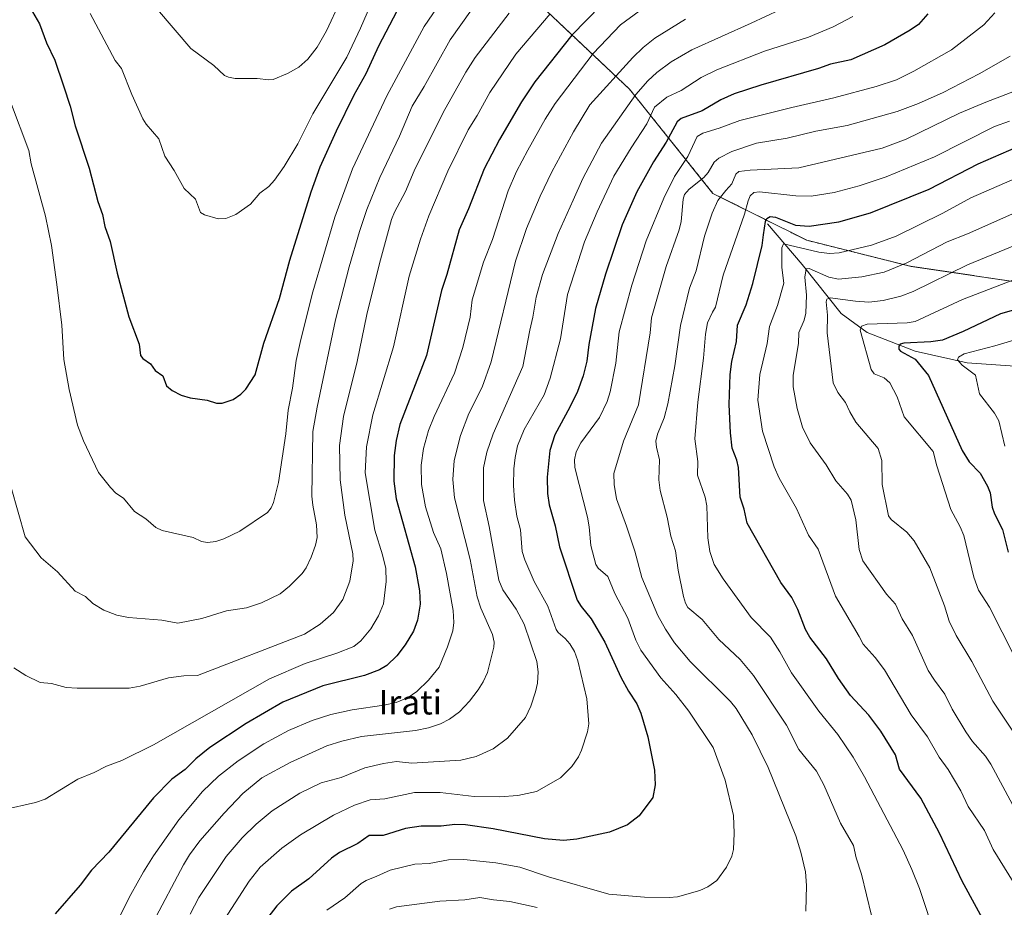
# Model space of a CAD drawing. Units: metres. Extents: x 654527 to 657977, y 4760249 to 4762638.
# Drawn here: x 656225 to 656547, y 4760424 to 4760715 of the extents above; entities that cross this region are included whole.
import ezdxf
from ezdxf.enums import TextEntityAlignment as Align

# ---------------------------------------------------------------- set-up
doc = ezdxf.new("R2010")
doc.units = ezdxf.units.M
doc.header["$MEASUREMENT"] = 0
doc.linetypes.add('TRAZOS', pattern=[0.75, 0.5, -0.25])
for name, color, linetype, lineweight in [('Arbolado forestal', 92, 'TRAZOS', 0), ('Arbolado forestal CxS', 92, 'Continuous', 0), ('Corriente natural lineal', 142, 'Continuous', 13), ('Curva de nivel maestra', 36, 'Continuous', 30), ('Curva de nivel normal', 36, 'Continuous', 0), ('Texto cartográfico', 19, 'Continuous', 0)]:
    doc.layers.add(name, color=color, linetype=linetype, lineweight=lineweight)
doc.styles.add('Arial', font='txt', dxfattribs={"height": 0.2})

# ---------------------------------------------------------------- blocks, each defined once
blk = doc.blocks.new('*U155')
at = {"layer": 'Arbolado forestal CxS', "color": 92, "linetype": 'Continuous', "lineweight": 0}
blk.add_polyline3d([(656555.47, 4760715.77, 1166.73), (656511.12, 4760737.94, 1181.27), (656495.76, 4760753.3, 1185.51), (656466.76, 4760765.24, 1195.94), (656436.06, 4760773.77, 1208.53), (656395.11, 4760782.3, 1225.9), (656372.93, 4760775.48, 1234.99), (656383.17, 4760739.65, 1217.82), (656395.11, 4760719.18, 1206.95), (656424.11, 4760691.88, 1186.12), (656451.41, 4760657.76, 1160.98), (656482.11, 4760642.41, 1147.14), (656516.23, 4760633.88, 1138.9), (656562.29, 4760627.06, 1126.5)], dxfattribs=at)
blk = doc.blocks.new('*U173')
at = {"layer": 'Curva de nivel normal', "color": 36, "linetype": 'Continuous', "lineweight": 0}
blk.add_polyline3d([(656549.83, 4760609.7, 1120), (656543.59, 4760607.93, 1120), (656533.56, 4760605.31, 1120), (656531.69, 4760604.23, 1120), (656531.34, 4760603.33, 1120), (656532.89, 4760601.52, 1120), (656537.31, 4760598.35, 1120), (656538.6, 4760592.21, 1120), (656543.46, 4760585.9, 1120), (656544.89, 4760583.41, 1120), (656546.92, 4760575.14, 1120)], dxfattribs=at)
blk = doc.blocks.new('*U174')
at = {"layer": 'Curva de nivel normal', "color": 36, "linetype": 'Continuous', "lineweight": 0}
blk.add_polyline3d([(656280.56, 4760422.1, 1185), (656283.36, 4760427.55, 1185), (656292.27, 4760440.94, 1185), (656297.52, 4760447.03, 1185), (656302.06, 4760451.44, 1185), (656307.32, 4760455.79, 1185), (656316.41, 4760461.67, 1185), (656323.32, 4760464.96, 1185), (656329.93, 4760466.79, 1185), (656337.64, 4760469.88, 1185), (656343.76, 4760471.33, 1185), (656347.92, 4760471.97, 1185), (656352.95, 4760471.44, 1185), (656369.05, 4760472.36, 1185), (656374.06, 4760473.59, 1185), (656379.55, 4760476.09, 1185), (656384.24, 4760479.55, 1185), (656390.18, 4760486.36, 1185), (656391.84, 4760490.07, 1185), (656393.4, 4760494.7, 1185), (656394.07, 4760497.6, 1185), (656394.34, 4760501.31, 1185), (656393.84, 4760504.69, 1185), (656389.68, 4760516.84, 1185), (656387.1, 4760521.74, 1185), (656382.79, 4760528.06, 1185), (656381.42, 4760531.27, 1185), (656378.29, 4760548.82, 1185), (656376.45, 4760557.27, 1185), (656376.44, 4760568, 1185), (656377.46, 4760573.17, 1185), (656379.56, 4760579.17, 1185), (656389.3, 4760601.16, 1185), (656391.52, 4760613.06, 1185), (656392.59, 4760617.27, 1185), (656393.63, 4760623.8, 1185), (656395.74, 4760631.26, 1185), (656400.79, 4760644.66, 1185), (656405.7, 4760655.58, 1185), (656408.89, 4760662.57, 1185), (656414.96, 4760674.2, 1185), (656426.23, 4760690.07, 1185), (656430.11, 4760694.54, 1185), (656433.08, 4760697.3, 1185), (656437.76, 4760700.77, 1185), (656444.57, 4760704.69, 1185), (656463.94, 4760713.38, 1185), (656482.68, 4760722.27, 1185)], dxfattribs=at)
blk = doc.blocks.new('*U183')
at = {"layer": 'Curva de nivel normal', "color": 36, "linetype": 'Continuous', "lineweight": 0}
blk.add_polyline3d([(656325.23, 4760423.39, 1170), (656331.11, 4760427.44, 1170), (656336.46, 4760432.07, 1170), (656338.06, 4760433.08, 1170), (656341.51, 4760434.49, 1170), (656345.91, 4760436.44, 1170), (656354, 4760438.36, 1170), (656358.66, 4760438.64, 1170), (656364.95, 4760439.87, 1170), (656369.98, 4760439.97, 1170), (656380.45, 4760438.84, 1170), (656388.27, 4760437.38, 1170), (656397.72, 4760434.29, 1170), (656417.38, 4760428.59, 1170), (656429.04, 4760427.66, 1170), (656437.1, 4760427.46, 1170), (656439.86, 4760427.7, 1170), (656447.12, 4760429.82, 1170), (656449.75, 4760430.96, 1170), (656452.72, 4760433.03, 1170), (656455.92, 4760437.39, 1170), (656457.61, 4760441.04, 1170), (656458.12, 4760443.22, 1170), (656458.36, 4760448.54, 1170), (656458.12, 4760454.29, 1170), (656455.44, 4760465.84, 1170), (656451.54, 4760476.52, 1170), (656443.58, 4760488.44, 1170), (656439.25, 4760493.87, 1170), (656434.36, 4760499.32, 1170), (656427.88, 4760508.37, 1170), (656426.25, 4760511.62, 1170), (656423.64, 4760518.8, 1170), (656419.34, 4760526.91, 1170), (656417.08, 4760532.5, 1170), (656413.89, 4760535.23, 1170), (656413.17, 4760536.35, 1170), (656411.5, 4760542.65, 1170), (656410.92, 4760548.76, 1170), (656410.39, 4760551.88, 1170), (656406.29, 4760568.16, 1170), (656406.18, 4760570.65, 1170), (656406.75, 4760573.25, 1170), (656408.27, 4760576.22, 1170), (656414.34, 4760584.45, 1170), (656416.84, 4760589.67, 1170), (656417.78, 4760592.85, 1170), (656419.63, 4760602.21, 1170), (656420.8, 4760612.42, 1170), (656424.86, 4760627.7, 1170), (656429.62, 4760642.18, 1170), (656435.39, 4760656.16, 1170), (656438.86, 4760663.22, 1170), (656443.2, 4760669.79, 1170), (656446.3, 4760676.39, 1170), (656448.13, 4760677.45, 1170), (656453.52, 4760679.03, 1170), (656460.22, 4760681.54, 1170), (656477.24, 4760685.85, 1170), (656491, 4760688.95, 1170), (656504.85, 4760692.71, 1170), (656511.45, 4760694.91, 1170), (656517.11, 4760697.67, 1170), (656529.48, 4760704.74, 1170), (656539.98, 4760712.87, 1170), (656543.6, 4760716.74, 1170)], dxfattribs=at)
blk = doc.blocks.new('*U185')
at = {"layer": 'Curva de nivel normal', "color": 36, "linetype": 'Continuous', "lineweight": 0}
blk.add_polyline3d([(656369.94, 4760731.44, 1220), (656357, 4760712.34, 1220), (656344.76, 4760689.68, 1220), (656333.57, 4760665.73, 1220), (656327.85, 4760649.99, 1220), (656320.64, 4760625.56, 1220), (656316.73, 4760609.95, 1220), (656315.16, 4760603.05, 1220), (656313.99, 4760594, 1220), (656312.59, 4760586.88, 1220), (656311.76, 4760579.11, 1220), (656309.37, 4760563.19, 1220), (656307.74, 4760556.71, 1220), (656306.99, 4760554.9, 1220), (656305.77, 4760553.39, 1220), (656296.76, 4760547.29, 1220), (656291.57, 4760544.79, 1220), (656288.89, 4760543.96, 1220), (656286.15, 4760543.59, 1220), (656284.19, 4760543.94, 1220), (656281.44, 4760545.26, 1220), (656271.4, 4760547.55, 1220), (656269.26, 4760548.51, 1220), (656266.04, 4760551.29, 1220), (656262.28, 4760553.74, 1220), (656258.69, 4760558.07, 1220), (656256.25, 4760559.72, 1220), (656254.41, 4760561.54, 1220), (656250.56, 4760566.52, 1220), (656245.61, 4760576.8, 1220), (656243.69, 4760581.98, 1220), (656240.92, 4760593.64, 1220), (656239.18, 4760603.41, 1220), (656238.5, 4760614.66, 1220), (656236.94, 4760627.93, 1220), (656235.15, 4760640.75, 1220), (656233.2, 4760650.32, 1220), (656228.53, 4760667.39, 1220), (656227.71, 4760671.79, 1220), (656221.76, 4760687.73, 1220)], dxfattribs=at)
blk = doc.blocks.new('*U193')
at = {"layer": 'Curva de nivel normal', "color": 36, "linetype": 'Continuous', "lineweight": 0}
blk.add_polyline3d([(656581.1, 4760653.41, 1135), (656534.66, 4760634.33, 1135), (656516.85, 4760625.61, 1135), (656512.88, 4760624.09, 1135), (656507.06, 4760622.73, 1135), (656502.42, 4760622.21, 1135), (656497.99, 4760622.46, 1135), (656489.75, 4760623.62, 1135), (656488.72, 4760623.18, 1135), (656488.4, 4760622.32, 1135), (656488.86, 4760617.96, 1135), (656488.74, 4760612.19, 1135), (656490.77, 4760595.79, 1135), (656492.32, 4760592.67, 1135), (656494.82, 4760589.37, 1135), (656496.19, 4760586.31, 1135), (656498.2, 4760582.93, 1135), (656505.47, 4760574.32, 1135), (656506.65, 4760570.43, 1135), (656506.74, 4760562.58, 1135), (656508.82, 4760552.27, 1135), (656509.69, 4760551.07, 1135), (656514.78, 4760546.93, 1135), (656517.18, 4760544.08, 1135), (656522.35, 4760535.34, 1135), (656527.09, 4760522.86, 1135), (656528.65, 4760517.91, 1135), (656530.94, 4760513.22, 1135), (656536.13, 4760504.72, 1135), (656542.94, 4760491.66, 1135), (656553.24, 4760476.34, 1135)], dxfattribs=at)
blk = doc.blocks.new('*U195')
at = {"layer": 'Curva de nivel normal', "color": 36, "linetype": 'Continuous', "lineweight": 0}
blk.add_polyline3d([(656552.9, 4760630.72, 1130), (656533.06, 4760623.08, 1130), (656517.57, 4760615.88, 1130), (656514.94, 4760615.4, 1130), (656501.86, 4760615.01, 1130), (656500.02, 4760614.34, 1130), (656499.61, 4760613.07, 1130), (656503.11, 4760600.2, 1130), (656504.17, 4760598.78, 1130), (656507.39, 4760597.47, 1130), (656509.28, 4760595.78, 1130), (656511.68, 4760591.2, 1130), (656513.96, 4760584.7, 1130), (656523.4, 4760573.34, 1130), (656524.6, 4760568.69, 1130), (656529.17, 4760554.39, 1130), (656532.29, 4760548.75, 1130), (656533.46, 4760545.85, 1130), (656536.68, 4760532.29, 1130), (656538.25, 4760528.05, 1130), (656541.83, 4760522.46, 1130), (656554.38, 4760497.65, 1130)], dxfattribs=at)
blk = doc.blocks.new('*U213')
at = {"layer": 'Curva de nivel normal', "color": 36, "linetype": 'Continuous', "lineweight": 0}
blk.add_polyline3d([(656560.24, 4760695.12, 1160), (656540.62, 4760687.58, 1160), (656532.08, 4760683.95, 1160), (656514.59, 4760675.43, 1160), (656506.72, 4760672.52, 1160), (656479.51, 4760666.05, 1160), (656463.62, 4760665.38, 1160), (656459.85, 4760664.86, 1160), (656458.92, 4760664.01, 1160), (656457.58, 4760660.85, 1160), (656455.69, 4760658.73, 1160), (656453.08, 4760655.39, 1160), (656451.13, 4760651.28, 1160), (656448.67, 4760643.81, 1160), (656445.96, 4760632.44, 1160), (656443.72, 4760626.7, 1160), (656440.83, 4760614.55, 1160), (656438.99, 4760601.33, 1160), (656436.63, 4760588.97, 1160), (656435.48, 4760584.3, 1160), (656433.36, 4760579.01, 1160), (656432.81, 4760576.71, 1160), (656432.96, 4760574.73, 1160), (656433.97, 4760570.64, 1160), (656433.72, 4760564.06, 1160), (656434.17, 4760560.54, 1160), (656436.47, 4760551.86, 1160), (656437.62, 4760545.64, 1160), (656439.18, 4760540.83, 1160), (656440.03, 4760534.5, 1160), (656441.85, 4760525.89, 1160), (656442.41, 4760523.77, 1160), (656443.23, 4760522.38, 1160), (656447.94, 4760518.42, 1160), (656453.33, 4760511.89, 1160), (656460.3, 4760505.3, 1160), (656464.72, 4760500.06, 1160), (656475.5, 4760483.86, 1160), (656479.53, 4760475.92, 1160), (656485.31, 4760468.83, 1160), (656487.68, 4760464.29, 1160), (656493.19, 4760451.8, 1160), (656497.44, 4760444.55, 1160), (656498.22, 4760440.48, 1160), (656500.05, 4760435.11, 1160), (656503.3, 4760421.56, 1160)], dxfattribs=at)
blk = doc.blocks.new('*U220')
at = {"layer": 'Curva de nivel normal', "color": 36, "linetype": 'Continuous', "lineweight": 0}
for points in [[(656548.58, 4760702.63, 1165), (656538.44, 4760696.89, 1165), (656526.73, 4760690.77, 1165), (656518.65, 4760687.12, 1165), (656511.68, 4760684.52, 1165), (656495.31, 4760679.99, 1165), (656485.05, 4760678.07, 1165), (656475.66, 4760675.75, 1165), (656465.65, 4760674.18, 1165), (656457.66, 4760671.48, 1165), (656453.37, 4760669.3, 1165), (656451.88, 4760667.92, 1165), (656449.86, 4760664.62, 1165), (656448.45, 4760662.93, 1165), (656443.62, 4760659.14, 1165), (656442.18, 4760657.39, 1165), (656441.7, 4760655.84, 1165), (656441.01, 4760648.57, 1165), (656440.4, 4760645.86, 1165), (656436.17, 4760633.79, 1165), (656431.3, 4760617.02, 1165), (656430.92, 4760612.19, 1165), (656427.05, 4760588.58, 1165), (656422.19, 4760576.7, 1165), (656419.02, 4760566.1, 1165), (656419.14, 4760562.58, 1165), (656419.9, 4760557.88, 1165), (656423.12, 4760548.96, 1165), (656425.87, 4760540.7, 1165), (656428.18, 4760532.12, 1165), (656433.43, 4760519.71, 1165), (656435.89, 4760515.2, 1165), (656438.86, 4760510.82, 1165), (656443.99, 4760504.67, 1165), (656457.12, 4760491.59, 1165), (656459.03, 4760489.3, 1165), (656464.24, 4760480.74, 1165), (656469.5, 4760469.98, 1165), (656478.5, 4760447.71, 1165), (656480.22, 4760442.36, 1165), (656481.73, 4760435.89, 1165), (656482.04, 4760431.44, 1165), (656481.84, 4760423.06, 1165)], [(656393.98, 4760424.26, 1165), (656385.05, 4760426.19, 1165), (656379.65, 4760426.71, 1165), (656375.26, 4760427.51, 1165), (656370.33, 4760426.72, 1165), (656362.15, 4760426.35, 1165), (656347.93, 4760424.44, 1165), (656345.66, 4760423.69, 1165)]]:
    blk.add_polyline3d(points, dxfattribs=at)
blk = doc.blocks.new('*U223')
at = {"layer": 'Curva de nivel normal', "color": 36, "linetype": 'Continuous', "lineweight": 0}
blk.add_polyline3d([(656497.17, 4760715.54, 1180), (656490.74, 4760712.17, 1180), (656482.73, 4760708.79, 1180), (656468.26, 4760704.21, 1180), (656452.75, 4760698.12, 1180), (656447.61, 4760695.6, 1180), (656441.02, 4760691.39, 1180), (656436.32, 4760689.18, 1180), (656432.32, 4760685.92, 1180), (656429.83, 4760680.5, 1180), (656424.65, 4760672.67, 1180), (656419.04, 4760663.33, 1180), (656413.57, 4760651.72, 1180), (656409.43, 4760641.89, 1180), (656403.9, 4760624.73, 1180), (656401.54, 4760610.2, 1180), (656398.26, 4760597.31, 1180), (656396.21, 4760591.84, 1180), (656389.66, 4760580.51, 1180), (656387.57, 4760575.17, 1180), (656386.73, 4760571.41, 1180), (656386.31, 4760567.71, 1180), (656386.21, 4760562.22, 1180), (656386.51, 4760557.44, 1180), (656387.32, 4760552.25, 1180), (656388.54, 4760547.69, 1180), (656389.1, 4760540.62, 1180), (656389.94, 4760537.87, 1180), (656392.99, 4760530.84, 1180), (656397.5, 4760522.73, 1180), (656400.14, 4760515.16, 1180), (656400.8, 4760514.16, 1180), (656403.15, 4760512.19, 1180), (656404.67, 4760510.41, 1180), (656406.12, 4760507.96, 1180), (656407.31, 4760504.91, 1180), (656410.24, 4760492.44, 1180), (656410.82, 4760484.34, 1180), (656410.44, 4760481.72, 1180), (656408.46, 4760475.64, 1180), (656407.43, 4760473.48, 1180), (656405.3, 4760470.37, 1180), (656401.57, 4760466.64, 1180), (656393.7, 4760462.17, 1180), (656387.6, 4760460.8, 1180), (656381.67, 4760460.43, 1180), (656373.41, 4760460.54, 1180), (656362.2, 4760461.88, 1180), (656353.86, 4760461.79, 1180), (656344.12, 4760459.73, 1180), (656339.31, 4760459.43, 1180), (656334.24, 4760457.7, 1180), (656327.39, 4760454.42, 1180), (656316.58, 4760447.95, 1180), (656310.53, 4760443.59, 1180), (656303.44, 4760437.4, 1180), (656299.75, 4760432.85, 1180), (656290.65, 4760418.72, 1180)], dxfattribs=at)
blk = doc.blocks.new('*U238')
at = {"layer": 'Curva de nivel normal', "color": 36, "linetype": 'Continuous', "lineweight": 0}
blk.add_polyline3d([(656551.86, 4760428.95, 1145), (656543.08, 4760443.17, 1145), (656540.17, 4760449.45, 1145), (656534.83, 4760457.3, 1145), (656532.47, 4760462.42, 1145), (656528.37, 4760469.37, 1145), (656525.39, 4760473.42, 1145), (656521.56, 4760480.07, 1145), (656516.23, 4760487.28, 1145), (656507.47, 4760501.9, 1145), (656504.47, 4760506.01, 1145), (656500.58, 4760510.37, 1145), (656499.24, 4760512.82, 1145), (656491.5, 4760526, 1145), (656485.81, 4760541.43, 1145), (656482.64, 4760545.96, 1145), (656478.8, 4760554.69, 1145), (656473.11, 4760564.57, 1145), (656471.5, 4760568.35, 1145), (656467.59, 4760580.01, 1145), (656466.08, 4760590.16, 1145), (656466.74, 4760598.51, 1145), (656469.12, 4760608.64, 1145), (656469.87, 4760614.21, 1145), (656472.57, 4760621.06, 1145), (656474.6, 4760628.41, 1145), (656474, 4760633.48, 1145), (656474.01, 4760639.99, 1145), (656474.47, 4760641.29, 1145), (656486.07, 4760638.52, 1145), (656489.49, 4760638.04, 1145), (656492.65, 4760638.3, 1145), (656503.3, 4760640.85, 1145), (656511.39, 4760643.75, 1145), (656526.65, 4760651.3, 1145), (656535.71, 4760656.24, 1145), (656555.98, 4760665.08, 1145)], dxfattribs=at)
blk = doc.blocks.new('*U242')
at = {"layer": 'Curva de nivel normal', "color": 36, "linetype": 'Continuous', "lineweight": 0}
blk.add_polyline3d([(656549.4, 4760457.91, 1140), (656542.33, 4760471.15, 1140), (656540.6, 4760473.75, 1140), (656536.26, 4760478.56, 1140), (656534.07, 4760481.67, 1140), (656529.61, 4760489.06, 1140), (656527.22, 4760493.97, 1140), (656523.82, 4760498.52, 1140), (656521.83, 4760501.76, 1140), (656516.72, 4760513.16, 1140), (656513.25, 4760518.67, 1140), (656511.07, 4760523.44, 1140), (656508.21, 4760526.72, 1140), (656500.49, 4760537.58, 1140), (656499.24, 4760541.3, 1140), (656498.11, 4760551, 1140), (656496.62, 4760557.4, 1140), (656495.47, 4760559.34, 1140), (656491.57, 4760563.76, 1140), (656488.46, 4760568.94, 1140), (656483.26, 4760576.17, 1140), (656480.67, 4760581.34, 1140), (656478.96, 4760587.41, 1140), (656477.71, 4760594.44, 1140), (656477.69, 4760598.3, 1140), (656479.36, 4760608.61, 1140), (656479.51, 4760612.26, 1140), (656481.3, 4760616.33, 1140), (656481.82, 4760618.57, 1140), (656482.02, 4760624.42, 1140), (656481.5, 4760630.32, 1140), (656481.91, 4760633.07, 1140), (656482.89, 4760633.2, 1140), (656489.33, 4760630.37, 1140), (656492.52, 4760629.68, 1140), (656500.16, 4760630.43, 1140), (656507.4, 4760631.96, 1140), (656514.84, 4760635.02, 1140), (656528.04, 4760641.86, 1140), (656534.64, 4760644.51, 1140), (656565.57, 4760658.21, 1140)], dxfattribs=at)
blk = doc.blocks.new('*U253')
at = {"layer": 'Curva de nivel normal', "color": 36, "linetype": 'Continuous', "lineweight": 0}
blk.add_polyline3d([(656548.44, 4760681.33, 1155), (656543.49, 4760679.64, 1155), (656523.91, 4760669.74, 1155), (656508.05, 4760663.11, 1155), (656499.24, 4760660.2, 1155), (656491.08, 4760658, 1155), (656483.57, 4760656.85, 1155), (656478.49, 4760656.94, 1155), (656466.66, 4760658.29, 1155), (656464.8, 4760658.03, 1155), (656463.64, 4760656.94, 1155), (656462.91, 4760655.31, 1155), (656461.77, 4760650.92, 1155), (656454.77, 4760631.05, 1155), (656452.24, 4760620.49, 1155), (656451.25, 4760618.91, 1155), (656449.69, 4760615.46, 1155), (656448.95, 4760611.69, 1155), (656448.3, 4760603.85, 1155), (656446.52, 4760589.52, 1155), (656445.56, 4760577.46, 1155), (656446.48, 4760570.08, 1155), (656446.4, 4760565.65, 1155), (656448.85, 4760558.36, 1155), (656449.42, 4760555.54, 1155), (656449.8, 4760545.14, 1155), (656450.43, 4760540.59, 1155), (656451.8, 4760536.4, 1155), (656454.75, 4760531.66, 1155), (656463.93, 4760519.1, 1155), (656470.21, 4760512.68, 1155), (656473.3, 4760507.86, 1155), (656477.1, 4760500.98, 1155), (656486.07, 4760488.42, 1155), (656492.26, 4760480.75, 1155), (656497.31, 4760473.35, 1155), (656501.02, 4760467.01, 1155), (656513.64, 4760442.93, 1155), (656516.51, 4760436.69, 1155), (656518.94, 4760430.46, 1155), (656524.41, 4760414.03, 1155)], dxfattribs=at)
blk = doc.blocks.new('*U274')
at = {"layer": 'Curva de nivel normal', "color": 36, "linetype": 'Continuous', "lineweight": 0}
blk.add_polyline3d([(656442.46, 4760714.75, 1190), (656432.39, 4760708.49, 1190), (656428.65, 4760705.46, 1190), (656425.23, 4760702.16, 1190), (656411.21, 4760686.73, 1190), (656405.84, 4760677.91, 1190), (656398.79, 4760664.76, 1190), (656394.95, 4760656.83, 1190), (656390.5, 4760646.24, 1190), (656386.92, 4760635.62, 1190), (656378.91, 4760602.63, 1190), (656375.98, 4760594.39, 1190), (656371.66, 4760585.72, 1190), (656368.88, 4760578.61, 1190), (656366.83, 4760570.45, 1190), (656366.39, 4760564.19, 1190), (656366.89, 4760558.14, 1190), (656372.05, 4760538.05, 1190), (656374.31, 4760525.87, 1190), (656375.54, 4760522.08, 1190), (656379.31, 4760513.5, 1190), (656379.85, 4760510.97, 1190), (656379.78, 4760509.34, 1190), (656377.76, 4760501.08, 1190), (656376.3, 4760497.98, 1190), (656374.65, 4760495.41, 1190), (656371.79, 4760491.72, 1190), (656368.58, 4760488.24, 1190), (656365.26, 4760485.8, 1190), (656362.31, 4760484.32, 1190), (656358.38, 4760483, 1190), (656354.15, 4760482.16, 1190), (656336.53, 4760480.12, 1190), (656330.14, 4760478.67, 1190), (656325.16, 4760477.1, 1190), (656313.22, 4760471.61, 1190), (656303.91, 4760466.63, 1190), (656297.71, 4760461.48, 1190), (656291.59, 4760455.06, 1190), (656283.63, 4760446.07, 1190), (656280.26, 4760441.4, 1190), (656278.29, 4760438.21, 1190), (656268.38, 4760419.41, 1190)], dxfattribs=at)
blk = doc.blocks.new('*U278')
at = {"layer": 'Curva de nivel maestra', "color": 36, "linetype": 'Continuous', "lineweight": 30}
blk.add_polyline3d([(656557.29, 4760621.72, 1125), (656545.5, 4760618.39, 1125), (656533.22, 4760612.55, 1125), (656526.44, 4760609.8, 1125), (656522.66, 4760609.17, 1125), (656513.83, 4760608.74, 1125), (656512.61, 4760608.4, 1125), (656512.19, 4760607.74, 1125), (656512.23, 4760606.81, 1125), (656512.72, 4760606.15, 1125), (656517.54, 4760603.5, 1125), (656521.91, 4760598.24, 1125), (656532.89, 4760573.65, 1125), (656535.26, 4760570, 1125), (656538.8, 4760566.24, 1125), (656541.2, 4760562.02, 1125), (656542.03, 4760559.88, 1125), (656542.76, 4760555.14, 1125), (656543.45, 4760552.96, 1125), (656546.13, 4760547.82, 1125), (656547.98, 4760540.39, 1125)], dxfattribs=at)
blk = doc.blocks.new('*U288')
at = {"layer": 'Curva de nivel maestra', "color": 36, "linetype": 'Continuous', "lineweight": 30}
blk.add_polyline3d([(656542.95, 4760414.46, 1150), (656532.96, 4760432.83, 1150), (656525.48, 4760448.49, 1150), (656519.38, 4760459.93, 1150), (656512.43, 4760469.45, 1150), (656511.07, 4760474.19, 1150), (656506.34, 4760481.86, 1150), (656502.39, 4760487.11, 1150), (656496.45, 4760493.52, 1150), (656492.43, 4760499.12, 1150), (656488.56, 4760505.54, 1150), (656483.06, 4760512.62, 1150), (656481.66, 4760515.19, 1150), (656479.19, 4760521.72, 1150), (656477.22, 4760525.62, 1150), (656473.59, 4760530.48, 1150), (656462.6, 4760549.87, 1150), (656461.59, 4760554.52, 1150), (656460.33, 4760558.46, 1150), (656459.78, 4760568.12, 1150), (656459.23, 4760570.52, 1150), (656457.74, 4760574.39, 1150), (656457.13, 4760579.46, 1150), (656456.72, 4760588.74, 1150), (656457.06, 4760598.48, 1150), (656457.62, 4760602.77, 1150), (656459.17, 4760609.34, 1150), (656459.48, 4760614.65, 1150), (656462.26, 4760621.29, 1150), (656464.44, 4760628.26, 1150), (656467.5, 4760640.66, 1150), (656467.95, 4760644.23, 1150), (656468.57, 4760648.6, 1150), (656469.08, 4760649.54, 1150), (656470.14, 4760650.15, 1150), (656471.94, 4760649.92, 1150), (656478.4, 4760647.37, 1150), (656482.88, 4760646.98, 1150), (656492.55, 4760648.41, 1150), (656502.95, 4760651.37, 1150), (656522.1, 4760659.11, 1150), (656538.12, 4760667.41, 1150), (656550.68, 4760672.84, 1150)], dxfattribs=at)
blk = doc.blocks.new('*U293')
at = {"layer": 'Curva de nivel maestra', "color": 36, "linetype": 'Continuous', "lineweight": 30}
blk.add_polyline3d([(656521.71, 4760716.46, 1175), (656518.62, 4760712.99, 1175), (656515.88, 4760711.07, 1175), (656507.62, 4760706.31, 1175), (656496.5, 4760701.44, 1175), (656489.9, 4760699.95, 1175), (656485.96, 4760698.53, 1175), (656467.12, 4760693.18, 1175), (656458.33, 4760690.27, 1175), (656454.03, 4760688.36, 1175), (656447.95, 4760684.77, 1175), (656441.09, 4760682.26, 1175), (656439.76, 4760681.15, 1175), (656436.18, 4760674.5, 1175), (656432, 4760668.06, 1175), (656426.6, 4760658.3, 1175), (656421.72, 4760647.46, 1175), (656416.32, 4760631.36, 1175), (656413.05, 4760620.14, 1175), (656410.87, 4760608.38, 1175), (656410.16, 4760602.87, 1175), (656408.98, 4760598.09, 1175), (656407.1, 4760592.93, 1175), (656404.69, 4760587.88, 1175), (656399.71, 4760578.75, 1175), (656398.13, 4760573.65, 1175), (656397.21, 4760565, 1175), (656397.36, 4760559.57, 1175), (656397.88, 4760555.9, 1175), (656399.88, 4760549.02, 1175), (656401.3, 4760542.16, 1175), (656407.01, 4760524.74, 1175), (656408.31, 4760522.67, 1175), (656411.61, 4760518.61, 1175), (656416.08, 4760511.04, 1175), (656421.34, 4760499.5, 1175), (656423.83, 4760494.93, 1175), (656426.55, 4760490.81, 1175), (656427.9, 4760487.75, 1175), (656430.18, 4760480.03, 1175), (656432.35, 4760469.12, 1175), (656432.56, 4760464.39, 1175), (656431.75, 4760460.18, 1175), (656427.31, 4760454.24, 1175), (656423.52, 4760451.26, 1175), (656417.6, 4760448.88, 1175), (656406.94, 4760446.55, 1175), (656402.56, 4760446.19, 1175), (656396.36, 4760446.7, 1175), (656379.55, 4760450, 1175), (656370.54, 4760451.24, 1175), (656367.06, 4760451.34, 1175), (656362.63, 4760450.88, 1175), (656356.08, 4760450.82, 1175), (656350.89, 4760450.07, 1175), (656343.62, 4760447.79, 1175), (656339.03, 4760447.75, 1175), (656335.34, 4760445.21, 1175), (656329.32, 4760442.18, 1175), (656326.73, 4760440.39, 1175), (656319.29, 4760433.57, 1175), (656313.69, 4760429.58, 1175), (656308.9, 4760424.82, 1175), (656301.06, 4760414.72, 1175)], dxfattribs=at)

msp = doc.modelspace()

# ---------------------------------------------------------------- linework, layer by layer
at = {"layer": 'Arbolado forestal', "color": 92, "linetype": 'TRAZOS', "lineweight": 0}
msp.add_polyline3d([(656555.47, 4760715.77, 1166.73), (656511.12, 4760737.95, 1181.27), (656495.76, 4760753.3, 1185.51), (656466.76, 4760765.24, 1195.94), (656436.05, 4760773.77, 1208.53), (656395.11, 4760782.3, 1225.9), (656372.93, 4760775.48, 1234.99), (656383.17, 4760739.65, 1217.82), (656395.11, 4760719.18, 1206.95), (656424.11, 4760691.88, 1186.12), (656451.41, 4760657.76, 1160.98), (656482.11, 4760642.41, 1147.14), (656516.23, 4760633.88, 1138.9), (656562.29, 4760627.06, 1126.5)], dxfattribs=at)
msp.add_polyline3d([(656555.47, 4760715.77, 1166.73), (656511.12, 4760737.95, 1181.27), (656495.76, 4760753.3, 1185.51), (656466.76, 4760765.24, 1195.94), (656436.05, 4760773.77, 1208.53), (656395.11, 4760782.3, 1225.9), (656372.93, 4760775.48, 1234.99), (656383.17, 4760739.65, 1217.82), (656395.11, 4760719.18, 1206.95), (656424.11, 4760691.88, 1186.12), (656451.41, 4760657.76, 1160.98), (656482.11, 4760642.41, 1147.14), (656516.23, 4760633.88, 1138.9), (656562.29, 4760627.06, 1126.5)], dxfattribs=at)
at = {"layer": 'Arbolado forestal CxS', "color": 92, "linetype": 'Continuous', "lineweight": 0}
msp.add_polyline3d([(656562.29, 4760627.06, 1126.5), (656516.23, 4760633.88, 1138.9), (656482.11, 4760642.41, 1147.14), (656451.41, 4760657.76, 1160.98), (656424.11, 4760691.88, 1186.12), (656395.11, 4760719.18, 1206.95), (656383.17, 4760739.65, 1217.82), (656372.93, 4760775.48, 1234.99), (656395.11, 4760782.3, 1225.9), (656436.05, 4760773.77, 1208.53), (656466.76, 4760765.24, 1195.94), (656495.76, 4760753.3, 1185.51), (656511.12, 4760737.94, 1181.27), (656555.47, 4760715.77, 1166.73)], dxfattribs=at)
at = {"layer": 'Corriente natural lineal', "color": 142, "linetype": 'Continuous', "lineweight": 13}
msp.add_polyline3d([(656469.3, 4760647.75, 1149.55), (656480.64, 4760634.52, 1141.21), (656493.4, 4760618.46, 1132.24), (656501.91, 4760612.31, 1129.11), (656517.5, 4760606.17, 1124.68), (656534.51, 4760602.39, 1120.38), (656554.83, 4760600.97, 1113.94), (656567.11, 4760598.14, 1111.26), (656569.33, 4760597.4, 1110.12)], dxfattribs=at)
at = {"layer": 'Curva de nivel maestra', "color": 36, "linetype": 'Continuous', "lineweight": 30}
for points in [[(656419.67, 4760724.35, 1200), (656405.28, 4760709.51, 1200), (656393.2, 4760694.25, 1200), (656388.88, 4760687.73, 1200), (656381.68, 4760675.37, 1200), (656376.66, 4760665.75, 1200), (656371.55, 4760652.71, 1200), (656368.49, 4760645.81, 1200), (656364.45, 4760631.22, 1200), (656362.67, 4760626.04, 1200), (656357.81, 4760604.73, 1200), (656349.05, 4760582.12, 1200), (656347.81, 4760576.94, 1200), (656347.17, 4760572.03, 1200), (656347.14, 4760563.59, 1200), (656347.9, 4760557.82, 1200), (656354.07, 4760535.65, 1200), (656355.47, 4760527.77, 1200), (656355.66, 4760523.44, 1200), (656354.86, 4760518.22, 1200), (656353.49, 4760514.6, 1200), (656350.83, 4760510.09, 1200), (656348.11, 4760506.49, 1200), (656344.84, 4760503.36, 1200), (656342.4, 4760501.99, 1200), (656337.48, 4760500.12, 1200), (656323.9, 4760496.67, 1200), (656310.78, 4760491.32, 1200), (656298.82, 4760484.36, 1200), (656286.98, 4760476.57, 1200), (656282.36, 4760472.86, 1200), (656278.89, 4760469.35, 1200), (656274.56, 4760466.17, 1200), (656268.54, 4760460.06, 1200), (656253.89, 4760442.36, 1200), (656248.21, 4760436.48, 1200), (656244.55, 4760431.53, 1200), (656236.35, 4760422.2, 1200)], [(656228.96, 4760717.13, 1225), (656231.29, 4760713.19, 1225), (656233.51, 4760706.98, 1225), (656236.22, 4760701.35, 1225), (656239.09, 4760692.88, 1225), (656241.27, 4760686.31, 1225), (656242.93, 4760679.83, 1225), (656247.52, 4760666.02, 1225), (656250.32, 4760655.1, 1225), (656251.83, 4760650.85, 1225), (656252.61, 4760646.88, 1225), (656254.35, 4760642.05, 1225), (656256.6, 4760631.7, 1225), (656260.45, 4760617.43, 1225), (656263.8, 4760608.41, 1225), (656264.3, 4760604.77, 1225), (656264.99, 4760603.73, 1225), (656267.51, 4760602.04, 1225), (656269.02, 4760599.83, 1225), (656271.52, 4760598.04, 1225), (656272.79, 4760594.8, 1225), (656274.59, 4760593.29, 1225), (656277.61, 4760591.81, 1225), (656280.5, 4760590.9, 1225), (656286.12, 4760590.11, 1225), (656289.08, 4760589.12, 1225), (656290.92, 4760589.16, 1225), (656294.56, 4760590.34, 1225), (656297.13, 4760592.07, 1225), (656298.69, 4760593.76, 1225), (656301.75, 4760598.41, 1225), (656304.62, 4760608.76, 1225), (656309.68, 4760623.39, 1225), (656313.08, 4760635.96, 1225), (656320.08, 4760658.22, 1225), (656323.05, 4760666.4, 1225), (656328.34, 4760678.24, 1225), (656334.18, 4760689.95, 1225), (656338.08, 4760696.97, 1225), (656342.2, 4760706.03, 1225), (656350.64, 4760722.08, 1225)]]:
    msp.add_polyline3d(points, dxfattribs=at)
at = {"layer": 'Curva de nivel normal', "color": 36, "linetype": 'Continuous', "lineweight": 0}
for points in [[(656247.81, 4760716.59, 1230), (656256.04, 4760701.25, 1230), (656258.05, 4760698.61, 1230), (656261.49, 4760690.11, 1230), (656265.08, 4760682.08, 1230), (656266.13, 4760680.39, 1230), (656270.23, 4760675.63, 1230), (656272.2, 4760669.95, 1230), (656275.29, 4760665.22, 1230), (656278.59, 4760659.32, 1230), (656282.26, 4760655.81, 1230), (656283.94, 4760651.45, 1230), (656285.19, 4760650.77, 1230), (656289.7, 4760649.39, 1230), (656292.18, 4760649.49, 1230), (656295.45, 4760650.8, 1230), (656300.19, 4760654.25, 1230), (656303.24, 4760657.8, 1230), (656306.24, 4760660.01, 1230), (656308.09, 4760662.11, 1230), (656311.23, 4760666.57, 1230), (656315.71, 4760673.96, 1230), (656320.57, 4760683.78, 1230), (656331.69, 4760702.33, 1230), (656336.17, 4760711.76, 1230), (656340.87, 4760722.7, 1230)], [(656329.58, 4760720.49, 1235), (656325.13, 4760710.95, 1235), (656322.05, 4760705.52, 1235), (656319.02, 4760701.69, 1235), (656316.05, 4760699.02, 1235), (656312.34, 4760696.96, 1235), (656307.65, 4760695.03, 1235), (656306.21, 4760694.83, 1235), (656302.46, 4760695.32, 1235), (656295.22, 4760695.34, 1235), (656293.05, 4760695.72, 1235), (656291.74, 4760696.3, 1235), (656288.22, 4760699.53, 1235), (656280.74, 4760705.15, 1235), (656269.8, 4760717.83, 1235)], [(656398.17, 4760716.5, 1205), (656387.03, 4760703.29, 1205), (656378.49, 4760690.78, 1205), (656374.34, 4760683.2, 1205), (656371.35, 4760678.49, 1205), (656364.78, 4760664.96, 1205), (656358.58, 4760650.43, 1205), (656355.78, 4760642.76, 1205), (656352.06, 4760630.68, 1205), (656347, 4760607.54, 1205), (656340.28, 4760585.35, 1205), (656338.19, 4760574.92, 1205), (656337.74, 4760566.41, 1205), (656340.87, 4760547.64, 1205), (656343.44, 4760539.56, 1205), (656344.43, 4760535.12, 1205), (656344.64, 4760530.84, 1205), (656343.69, 4760523.48, 1205), (656342.11, 4760519.61, 1205), (656339.55, 4760515.3, 1205), (656336.35, 4760511.41, 1205), (656334.07, 4760509.58, 1205), (656328.45, 4760507.37, 1205), (656318.16, 4760504.06, 1205), (656306.48, 4760498.98, 1205), (656268.5, 4760477.37, 1205), (656258.2, 4760472.25, 1205), (656253.17, 4760470.41, 1205), (656249.14, 4760468.38, 1205), (656243.77, 4760466.19, 1205), (656233.15, 4760459.65, 1205), (656229.95, 4760458.52, 1205), (656219.4, 4760456.15, 1205)], [(656372.46, 4760717.73, 1215), (656365.56, 4760707.95, 1215), (656357.03, 4760692.66, 1215), (656353.05, 4760686.27, 1215), (656348.9, 4760676.5, 1215), (656342.54, 4760662.94, 1215), (656338.31, 4760652.43, 1215), (656335.91, 4760645.26, 1215), (656332.5, 4760633.68, 1215), (656327.99, 4760616.4, 1215), (656322.01, 4760587.89, 1215), (656320.59, 4760579.93, 1215), (656320.32, 4760558.77, 1215), (656320.59, 4760555.78, 1215), (656321.85, 4760549.33, 1215), (656322.03, 4760545.18, 1215), (656321.54, 4760542.7, 1215), (656320.08, 4760538.8, 1215), (656318.45, 4760535.35, 1215), (656317.09, 4760533.42, 1215), (656313.01, 4760529.35, 1215), (656309.95, 4760526.84, 1215), (656303.88, 4760523.82, 1215), (656298.89, 4760522.19, 1215), (656292.34, 4760521.23, 1215), (656284.37, 4760518.72, 1215), (656276.45, 4760517.18, 1215), (656271.28, 4760518.15, 1215), (656260.37, 4760519.06, 1215), (656256.53, 4760519.83, 1215), (656252.28, 4760521.5, 1215), (656248.69, 4760523.63, 1215), (656246.29, 4760525.89, 1215), (656242.88, 4760527.7, 1215), (656237.1, 4760533.94, 1215), (656231.83, 4760538.56, 1215), (656226.56, 4760545.45, 1215), (656222.03, 4760561.62, 1215)], [(656384.84, 4760716.71, 1210), (656373.72, 4760702.22, 1210), (656370.62, 4760697.34, 1210), (656363.27, 4760684.25, 1210), (656353.79, 4760665.1, 1210), (656350.86, 4760658.39, 1210), (656347.28, 4760651.62, 1210), (656346.36, 4760649.26, 1210), (656342.36, 4760634.83, 1210), (656338.26, 4760618.09, 1210), (656335.14, 4760602.79, 1210), (656330.68, 4760584.8, 1210), (656329.36, 4760575.33, 1210), (656329.53, 4760564.07, 1210), (656331.06, 4760552.56, 1210), (656333.65, 4760539.85, 1210), (656333.77, 4760537.54, 1210), (656332.68, 4760530.91, 1210), (656330.46, 4760524.94, 1210), (656327.35, 4760520.69, 1210), (656323.04, 4760516.84, 1210), (656317.84, 4760513.66, 1210), (656282.91, 4760500.1, 1210), (656278.43, 4760499.99, 1210), (656273.47, 4760499.32, 1210), (656264.17, 4760496.63, 1210), (656260.54, 4760495.96, 1210), (656243.54, 4760495.96, 1210), (656240.02, 4760496.22, 1210), (656235.15, 4760497.46, 1210), (656231.45, 4760497.85, 1210), (656226.83, 4760500.11, 1210), (656222.81, 4760502.58, 1210)], [(656427.31, 4760717.3, 1195), (656421.21, 4760712.87, 1195), (656412.31, 4760703.53, 1195), (656399.89, 4760687.12, 1195), (656396.53, 4760681.98, 1195), (656390.88, 4760671.84, 1195), (656387.2, 4760664.89, 1195), (656384.49, 4760658.62, 1195), (656379.34, 4760642.66, 1195), (656376.47, 4760635.26, 1195), (656372.68, 4760622.97, 1195), (656372.01, 4760617.32, 1195), (656369.66, 4760607.31, 1195), (656366.91, 4760598.96, 1195), (656360.26, 4760584.83, 1195), (656358.43, 4760580.26, 1195), (656356.79, 4760574.31, 1195), (656355.99, 4760568.82, 1195), (656356.17, 4760562.58, 1195), (656357.42, 4760555.3, 1195), (656360.05, 4760546.87, 1195), (656362.48, 4760541.46, 1195), (656364.32, 4760533.42, 1195), (656366.53, 4760521.39, 1195), (656366.73, 4760517.46, 1195), (656366.44, 4760514.75, 1195), (656364.68, 4760509.44, 1195), (656361.89, 4760502.86, 1195), (656358.44, 4760498.56, 1195), (656354.67, 4760494.84, 1195), (656351.78, 4760492.92, 1195), (656347.87, 4760491.27, 1195), (656343.86, 4760490.34, 1195), (656333.45, 4760488.86, 1195), (656326.52, 4760487.31, 1195), (656320.38, 4760485.36, 1195), (656312.66, 4760482.06, 1195), (656304.64, 4760477.78, 1195), (656296.21, 4760472.24, 1195), (656289.8, 4760467.15, 1195), (656284.59, 4760462.18, 1195), (656276.82, 4760452.85, 1195), (656268.57, 4760441.1, 1195), (656265.3, 4760435.91, 1195), (656261.16, 4760428.47, 1195), (656253.59, 4760413.64, 1195)]]:
    msp.add_polyline3d(points, dxfattribs=at)

# ---------------------------------------------------------------- block references
at = {"layer": 'Arbolado forestal CxS', "color": 92, "linetype": 'Continuous', "lineweight": 0}
msp.add_blockref('*U155', (0, 0), dxfattribs=at)
at = {"layer": 'Curva de nivel maestra', "color": 36, "linetype": 'Continuous', "lineweight": 30}
for name in ['*U278', '*U288', '*U293']:
    msp.add_blockref(name, (0, 0), dxfattribs=at)
at = {"layer": 'Curva de nivel normal', "color": 36, "linetype": 'Continuous', "lineweight": 0}
for name in ['*U173', '*U195', '*U193', '*U242', '*U238', '*U253', '*U213', '*U220', '*U183', '*U223', '*U174', '*U274', '*U185']:
    msp.add_blockref(name, (0, 0), dxfattribs=at)

# ---------------------------------------------------------------- texts
at = {"layer": 'Texto cartográfico', "color": 19, "linetype": 'Continuous', "lineweight": 0, "style": 'Arial'}
msp.add_text('Irati', height=8, dxfattribs=at).set_placement((656352.48, 4760491.35), align=Align.MIDDLE_CENTER)

doc.saveas('drawing.dxf')
